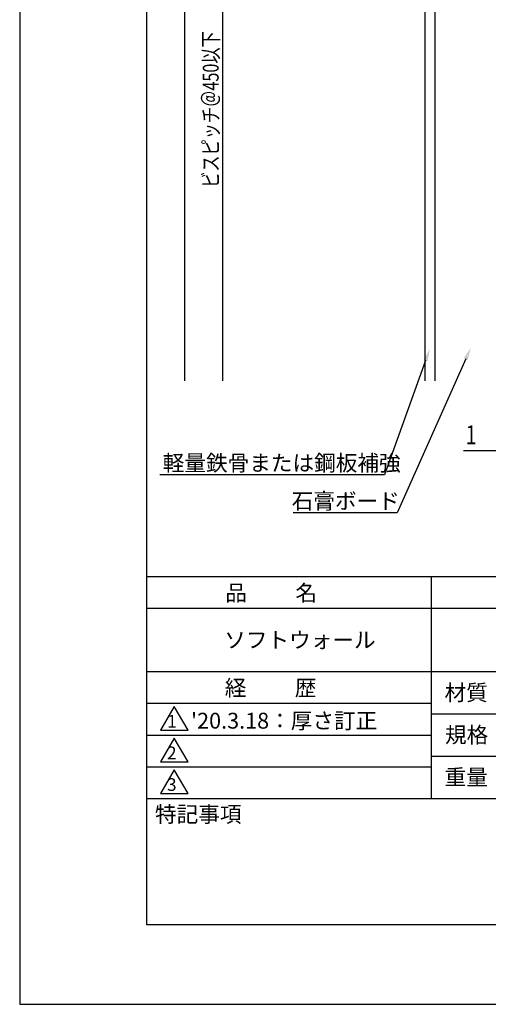
# Model space of a CAD drawing. Extents: x 0 to 210, y 0 to 297.
# Drawn here: x 0 to 74, y 0 to 155 of the extents above; entities that cross this region are included whole.
import ezdxf

# ---------------------------------------------------------------- set-up
doc = ezdxf.new("R2010")
doc.units = 0
doc.header["$LTSCALE"] = 0.4
doc.layers.get('DEFPOINTS').update_dxf_attribs({"color": 9, "linetype": 'CONTINUOUS'})
for name, color, linetype in [('DIMS', 1, 'CONTINUOUS'), ('GENKYO', 3, 'CONTINUOUS'), ('TITLE', 7, 'CONTINUOUS')]:
    doc.layers.add(name, color=color, linetype=linetype)
doc.styles.add('DIMS', font='romans.shx', dxfattribs={"width": 0.75, "bigfont": 'bigfont.shx'})
doc.styles.get("Standard").update_dxf_attribs({"font": 'romans.shx', "bigfont": 'bigfont.shx'})

# ---------------------------------------------------------------- blocks, each defined once
blk = doc.blocks.new('*U88')
at = {"layer": 'DIMS', "color": 7, "style": 'DIMS', "width": 0.75}
blk.add_text('1', height=3, dxfattribs=at).set_placement((70.33, 88.38))
blk = doc.blocks.new('*U91')
at = {"layer": 'DIMS', "color": 7, "style": 'DIMS', "width": 0.75}
blk.add_text('ビスピッチ＠450以下', height=2.5, rotation=90, dxfattribs=at).set_placement((31.37, 128.85))

msp = doc.modelspace()

# ---------------------------------------------------------------- linework, layer by layer
at = {"layer": 'DEFPOINTS'}
for p, q in [((0, 297), (0, 0)), ((0, 0), (210, 0))]:
    msp.add_line(p, q, dxfattribs=at)
at = {"layer": 'DIMS', "linetype": 'CONTINUOUS'}
for p, q in [((26, 257.44), (26, 98.38)), ((32, 182.44), (32, 98.38))]:
    msp.add_line(p, q, dxfattribs=at)
at = {"layer": 'DIMS', "color": 1, "linetype": 'CONTINUOUS'}
msp.add_line((69.97, 87.38), (77.97, 87.38), dxfattribs=at)
at = {"layer": 'DIMS'}
for points in [[(64.01, 101.59), (57.5, 83.56), (22.09, 83.56)], [(70.33, 101.85), (59.5, 77.56), (43.14, 77.56)]]:
    msp.add_lwpolyline(points, dxfattribs=at)
for points in [[(63.7, 101.7), (64.69, 103.47), (64.32, 101.48)], [(70.03, 101.98), (71.15, 103.67), (70.64, 101.71)]]:
    msp.add_solid(points, dxfattribs=at)
at = {"layer": 'GENKYO'}
for p, q in [((63.87, 183.13), (63.87, 98.38)), ((65.47, 183.13), (65.47, 98.38))]:
    msp.add_line(p, q, dxfattribs=at)
at = {"layer": 'TITLE'}
for p, q in [((20, 284.37), (20, 12.62)), ((20, 67.5), (199.75, 67.5)), ((64.88, 67.5), (64.88, 32.5)), ((20, 62.5), (199.75, 62.5)), ((20, 52.5), (199.75, 52.5)), ((20, 47.5), (64.88, 47.5)), ((24.38, 47), (22.21, 43.25)), ((26.54, 43.25), (24.38, 47)), ((64.88, 45.83), (109.87, 45.83)), ((20, 42.5), (64.88, 42.5)), ((22.21, 43.25), (26.54, 43.25)), ((24.38, 42), (22.21, 38.25)), ((26.54, 38.25), (24.38, 42)), ((64.88, 39.17), (109.87, 39.17)), ((20, 37.5), (64.88, 37.5)), ((22.21, 38.25), (26.54, 38.25)), ((24.38, 37), (22.21, 33.25)), ((26.54, 33.25), (24.38, 37)), ((22.21, 33.25), (26.54, 33.25)), ((20, 32.5), (199.75, 32.5)), ((20, 12.62), (199.75, 12.62))]:
    msp.add_line(p, q, dxfattribs=at)

# ---------------------------------------------------------------- block references
for name in ['*U91', '*U88']:
    msp.add_blockref(name, (0, 0), dxfattribs=at)

# ---------------------------------------------------------------- texts
at = {"layer": 'DIMS', "color": 7}
for s, p in [('軽量鉄骨または鋼板補強', (22.55, 84.18)), ('石膏ボード', (42.88, 78.18))]:
    msp.add_text(s, height=2.5, dxfattribs=at).set_placement(p)
at = {"layer": 'TITLE'}
for s, height, p in [('品          名', 2.5, (32.42, 63.68)), ('ソフトウォール', 2.5, (32.25, 56.25)), ('経          歴', 2.5, (32.33, 48.68)), ('材質', 2.5, (66.99, 47.94)), ('1', 2, (23.25, 43.68)), ("'20.3.18：厚さ訂正", 2.5, (27.02, 43.51)), ('規格', 2.5, (67.06, 41.27)), ('2', 2, (23.22, 38.68)), ('重量', 2.5, (66.99, 34.6)), ('3', 2, (23.22, 33.68)), ('特記事項', 2.5, (21.33, 28.74))]:
    msp.add_text(s, height=height, dxfattribs=at).set_placement(p)

doc.saveas('drawing.dxf')
